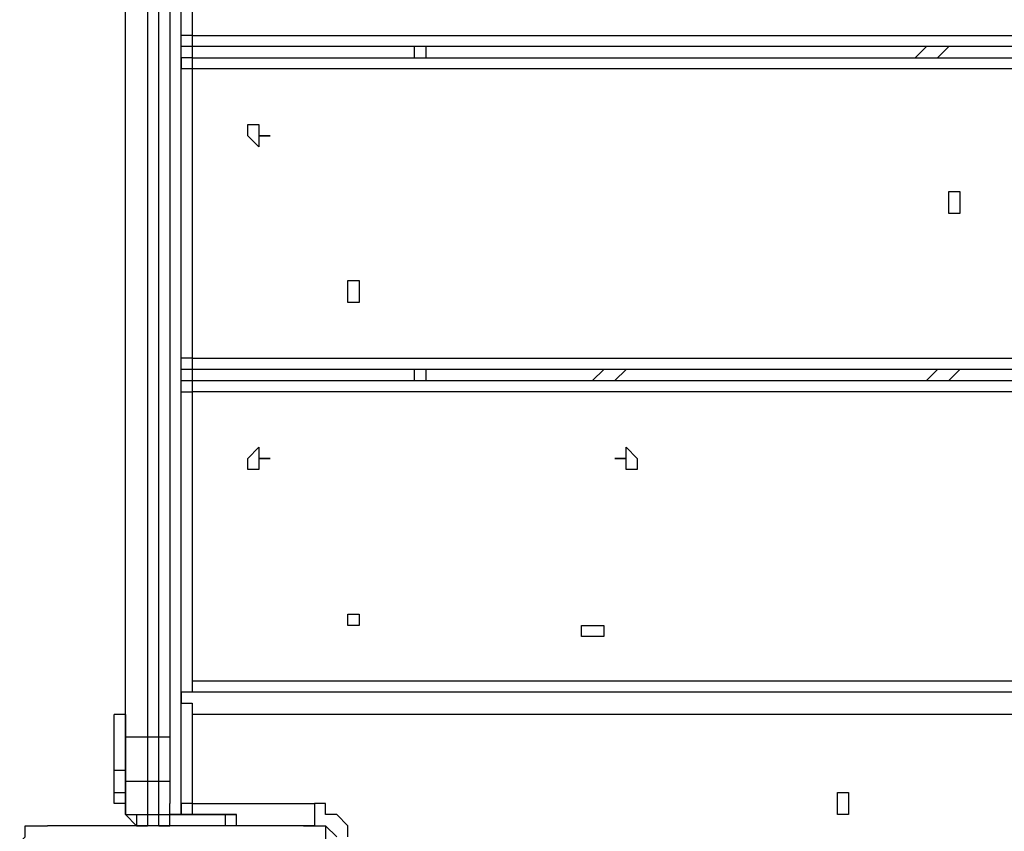
# Model space of a CAD drawing. Units: millimetres. Extents: x 35 to 123, y 26 to 219.
# Drawn here: x 69 to 72, y 103 to 106 of the extents above; entities that cross this region are included whole.
import ezdxf

# ---------------------------------------------------------------- set-up
doc = ezdxf.new("R2010")
doc.units = ezdxf.units.MM
doc.header["$MEASUREMENT"] = 0
doc.layers.add('Ebene 1', color=7, linetype='Continuous', lineweight=0)

msp = doc.modelspace()

# ---------------------------------------------------------------- linework, layer by layer
at = {"layer": 'Ebene 1', "color": 18, "lineweight": 25, "true_color": 0x000000}
for points in [[(69.6736, 105.6217), (69.6736, 105.6217), (69.6736, 106.5389), (69.6736, 106.5389)], [(69.7089, 106.5389), (69.7089, 106.5389), (69.7089, 105.6217), (69.7089, 105.6217)], [(69.6736, 105.5158), (69.6736, 105.5158), (69.6736, 105.6217), (69.6736, 105.6217)], [(69.7089, 105.6217), (69.7089, 105.6217), (79.5867, 105.6217), (79.5867, 105.6217)], [(79.5867, 105.5864), (79.5867, 105.5864), (69.7089, 105.5864), (69.7089, 105.5864)], [(69.7089, 105.5864), (69.7089, 105.5864), (69.7089, 105.5511), (69.7089, 105.5511)], [(70.4144, 105.5511), (70.4144, 105.5511), (70.4144, 105.5864), (70.4144, 105.5864)], [(70.4497, 105.5864), (70.4497, 105.5864), (70.4497, 105.5511), (70.4497, 105.5511)], [(72.0019, 105.5511), (72.0019, 105.5511), (72.0372, 105.5864), (72.0372, 105.5864)], [(72.1078, 105.5864), (72.1078, 105.5864), (72.0725, 105.5511), (72.0725, 105.5511)], [(69.7089, 105.5511), (69.7089, 105.5511), (79.5867, 105.5511), (79.5867, 105.5511)], [(69.6736, 104.5986), (69.6736, 104.5986), (69.6736, 105.5158), (69.6736, 105.5158)], [(69.7089, 105.5158), (69.7089, 105.5158), (69.7089, 104.5986), (69.7089, 104.5986)], [(79.5867, 105.5158), (79.5867, 105.5158), (69.7089, 105.5158), (69.7089, 105.5158)], [(69.6736, 104.4928), (69.6736, 104.4928), (69.6736, 104.5986), (69.6736, 104.5986)], [(69.7089, 104.5986), (69.7089, 104.5986), (79.5867, 104.5986), (79.5867, 104.5986)], [(79.3044, 104.5633), (79.3044, 104.5633), (69.7089, 104.5633), (69.7089, 104.5633)], [(69.7089, 104.5633), (69.7089, 104.5633), (69.7089, 104.5281), (69.7089, 104.5281)], [(70.4144, 104.5281), (70.4144, 104.5281), (70.4144, 104.5633), (70.4144, 104.5633)], [(70.4497, 104.5633), (70.4497, 104.5633), (70.4497, 104.5281), (70.4497, 104.5281)], [(70.9789, 104.5281), (70.9789, 104.5281), (71.0142, 104.5633), (71.0142, 104.5633)], [(71.0847, 104.5633), (71.0847, 104.5633), (71.0494, 104.5281), (71.0494, 104.5281)], [(72.0372, 104.5281), (72.0372, 104.5281), (72.0725, 104.5633), (72.0725, 104.5633)], [(72.1431, 104.5633), (72.1431, 104.5633), (72.1078, 104.5281), (72.1078, 104.5281)], [(69.7089, 104.5281), (69.7089, 104.5281), (79.2692, 104.5281), (79.2692, 104.5281)], [(69.6736, 103.5403), (69.6736, 103.5403), (69.6736, 104.4928), (69.6736, 104.4928)], [(69.7089, 104.4928), (69.7089, 104.4928), (69.7089, 103.5756), (69.7089, 103.5756)], [(79.2692, 104.4928), (79.2692, 104.4928), (69.7089, 104.4928), (69.7089, 104.4928)], [(79.5867, 103.5756), (79.5867, 103.5756), (69.7089, 103.5756), (69.7089, 103.5756)], [(69.6736, 103.1875), (69.6736, 103.1875), (69.6736, 103.5403), (69.6736, 103.5403)], [(79.6572, 103.5403), (79.6572, 103.5403), (69.6736, 103.5403), (69.6736, 103.5403)], [(69.4972, 103.4697), (69.4972, 103.4697), (69.4972, 103.4697), (69.4972, 103.4697)], [(69.4972, 103.4697), (69.4972, 103.4697), (69.4972, 103.4697), (69.4972, 103.4697)], [(69.7089, 103.4697), (69.7089, 103.4697), (69.7089, 103.1875), (69.7089, 103.1875)], [(79.5867, 103.4697), (79.5867, 103.4697), (69.7089, 103.4697), (69.7089, 103.4697)], [(69.5678, 103.3992), (69.5678, 103.3992), (69.6031, 103.3992), (69.6031, 103.3992)], [(69.4619, 103.2228), (69.4619, 103.2228), (69.4619, 103.2933), (69.4619, 103.2933)], [(69.4972, 103.2933), (69.4972, 103.2933), (69.4972, 103.2933), (69.4972, 103.2933)], [(69.4972, 103.2933), (69.4972, 103.2933), (69.4972, 103.2228), (69.4972, 103.2228)], [(69.4972, 103.2228), (69.4972, 103.2228), (69.4972, 103.2933), (69.4972, 103.2933)], [(69.4972, 103.2933), (69.4972, 103.2933), (69.4972, 103.2933), (69.4972, 103.2933)], [(69.4972, 103.1875), (69.4972, 103.1875), (69.4972, 103.2581), (69.4972, 103.2581)], [(69.5678, 103.2581), (69.5678, 103.2581), (69.5678, 103.1522), (69.5678, 103.1522)], [(69.5678, 103.2581), (69.5678, 103.2581), (69.6031, 103.2581), (69.6031, 103.2581)], [(69.6031, 103.1522), (69.6031, 103.1522), (69.6031, 103.2581), (69.6031, 103.2581)], [(69.6383, 103.2581), (69.6383, 103.2581), (69.6383, 103.1875), (69.6383, 103.1875)], [(69.4972, 103.2228), (69.4972, 103.2228), (69.4972, 103.2228), (69.4972, 103.2228)], [(69.6736, 103.1875), (69.6736, 103.1875), (69.6736, 103.1522), (69.6736, 103.1522)], [(69.7089, 103.1875), (69.7089, 103.1875), (70.0969, 103.1875), (70.0969, 103.1875)], [(69.7089, 103.1875), (69.7089, 103.1875), (69.7089, 103.1522), (69.7089, 103.1522)], [(69.5678, 103.1522), (69.5678, 103.1522), (69.6031, 103.1522), (69.6031, 103.1522)], [(69.6383, 103.1522), (69.6383, 103.1522), (69.8147, 103.1522), (69.8147, 103.1522)], [(69.6383, 103.1522), (69.6383, 103.1522), (69.8147, 103.1522), (69.8147, 103.1522)], [(69.8147, 103.1522), (69.8147, 103.1522), (69.6383, 103.1522), (69.6383, 103.1522)], [(69.6736, 103.1522), (69.6736, 103.1522), (69.6736, 103.1522), (69.6736, 103.1522)], [(69.8147, 103.1522), (69.8147, 103.1522), (69.8147, 103.1522), (69.8147, 103.1522)], [(69.8147, 103.1522), (69.8147, 103.1522), (69.8147, 103.1522), (69.8147, 103.1522)], [(69.85, 103.1522), (69.85, 103.1522), (69.85, 103.1522), (69.85, 103.1522)], [(69.85, 103.1522), (69.85, 103.1522), (69.85, 103.1522), (69.85, 103.1522)], [(70.0969, 103.1169), (70.0969, 103.1169), (70.0617, 103.1169), (70.0617, 103.1169)]]:
    msp.add_open_spline(points, degree=3, dxfattribs=at)
for points, knots in [([(69.4972, 103.3992), (69.4972, 103.3992), (69.4972, 103.5403), (69.4972, 103.5403), (69.4972, 103.5403), (69.4972, 103.7167), (69.4972, 103.7167), (69.4972, 103.7167), (69.4972, 103.8578), (69.4972, 103.8578), (69.4972, 103.8578), (69.4972, 103.9989), (69.4972, 103.9989), (69.4972, 103.9989), (69.4972, 104.1753), (69.4972, 104.1753), (69.4972, 104.1753), (69.4972, 104.3164), (69.4972, 104.3164), (69.4972, 104.3164), (69.4972, 104.4928), (69.4972, 104.4928), (69.4972, 104.4928), (69.4972, 104.6339), (69.4972, 104.6339), (69.4972, 104.6339), (69.4972, 104.8103), (69.4972, 104.8103), (69.4972, 104.8103), (69.4972, 104.9514), (69.4972, 104.9514), (69.4972, 104.9514), (69.4972, 105.1278), (69.4972, 105.1278), (69.4972, 105.1278), (69.4972, 105.2689), (69.4972, 105.2689), (69.4972, 105.2689), (69.4972, 105.41), (69.4972, 105.41), (69.4972, 105.41), (69.4972, 105.5864), (69.4972, 105.5864), (69.4972, 105.5864), (69.4972, 105.7275), (69.4972, 105.7275), (69.4972, 105.7275), (69.4972, 105.9039), (69.4972, 105.9039), (69.4972, 105.9039), (69.4972, 106.045), (69.4972, 106.045), (69.4972, 106.045), (69.4972, 106.1861), (69.4972, 106.1861)], [0, 0, 0, 0, 1, 1, 1, 2, 2, 2, 3, 3, 3, 4, 4, 4, 5, 5, 5, 6, 6, 6, 7, 7, 7, 8, 8, 8, 9, 9, 9, 10, 10, 10, 11, 11, 11, 12, 12, 12, 13, 13, 13, 14, 14, 14, 15, 15, 15, 16, 16, 16, 17, 17, 17, 18, 18, 18, 18]), ([(69.5678, 106.1861), (69.5678, 106.1861), (69.5678, 106.045), (69.5678, 106.045), (69.5678, 106.045), (69.5678, 105.9039), (69.5678, 105.9039), (69.5678, 105.9039), (69.5678, 105.7275), (69.5678, 105.7275), (69.5678, 105.7275), (69.5678, 105.5864), (69.5678, 105.5864), (69.5678, 105.5864), (69.5678, 105.41), (69.5678, 105.41), (69.5678, 105.41), (69.5678, 105.2689), (69.5678, 105.2689), (69.5678, 105.2689), (69.5678, 105.1278), (69.5678, 105.1278), (69.5678, 105.1278), (69.5678, 104.9514), (69.5678, 104.9514), (69.5678, 104.9514), (69.5678, 104.8103), (69.5678, 104.8103), (69.5678, 104.8103), (69.5678, 104.6339), (69.5678, 104.6339), (69.5678, 104.6339), (69.5678, 104.4928), (69.5678, 104.4928), (69.5678, 104.4928), (69.5678, 104.3164), (69.5678, 104.3164), (69.5678, 104.3164), (69.5678, 104.1753), (69.5678, 104.1753), (69.5678, 104.1753), (69.5678, 104.0342), (69.5678, 104.0342), (69.5678, 104.0342), (69.5678, 103.8578), (69.5678, 103.8578), (69.5678, 103.8578), (69.5678, 103.7167), (69.5678, 103.7167), (69.5678, 103.7167), (69.5678, 103.5403), (69.5678, 103.5403), (69.5678, 103.5403), (69.5678, 103.3992), (69.5678, 103.3992)], [0, 0, 0, 0, 1, 1, 1, 2, 2, 2, 3, 3, 3, 4, 4, 4, 5, 5, 5, 6, 6, 6, 7, 7, 7, 8, 8, 8, 9, 9, 9, 10, 10, 10, 11, 11, 11, 12, 12, 12, 13, 13, 13, 14, 14, 14, 15, 15, 15, 16, 16, 16, 17, 17, 17, 18, 18, 18, 18]), ([(69.6031, 103.3992), (69.6031, 103.3992), (69.6031, 103.5403), (69.6031, 103.5403), (69.6031, 103.5403), (69.6031, 103.7167), (69.6031, 103.7167), (69.6031, 103.7167), (69.6031, 103.8578), (69.6031, 103.8578), (69.6031, 103.8578), (69.6031, 104.0342), (69.6031, 104.0342), (69.6031, 104.0342), (69.6031, 104.1753), (69.6031, 104.1753), (69.6031, 104.1753), (69.6031, 104.3164), (69.6031, 104.3164), (69.6031, 104.3164), (69.6031, 104.4928), (69.6031, 104.4928), (69.6031, 104.4928), (69.6031, 104.6339), (69.6031, 104.6339), (69.6031, 104.6339), (69.6031, 104.8103), (69.6031, 104.8103), (69.6031, 104.8103), (69.6031, 104.9514), (69.6031, 104.9514), (69.6031, 104.9514), (69.6031, 105.1278), (69.6031, 105.1278), (69.6031, 105.1278), (69.6031, 105.2689), (69.6031, 105.2689), (69.6031, 105.2689), (69.6031, 105.41), (69.6031, 105.41), (69.6031, 105.41), (69.6031, 105.5864), (69.6031, 105.5864), (69.6031, 105.5864), (69.6031, 105.7275), (69.6031, 105.7275), (69.6031, 105.7275), (69.6031, 105.9039), (69.6031, 105.9039), (69.6031, 105.9039), (69.6031, 106.045), (69.6031, 106.045), (69.6031, 106.045), (69.6031, 106.1861), (69.6031, 106.1861)], [0, 0, 0, 0, 1, 1, 1, 2, 2, 2, 3, 3, 3, 4, 4, 4, 5, 5, 5, 6, 6, 6, 7, 7, 7, 8, 8, 8, 9, 9, 9, 10, 10, 10, 11, 11, 11, 12, 12, 12, 13, 13, 13, 14, 14, 14, 15, 15, 15, 16, 16, 16, 17, 17, 17, 18, 18, 18, 18]), ([(69.6383, 106.1861), (69.6383, 106.1861), (69.6383, 106.045), (69.6383, 106.045), (69.6383, 106.045), (69.6383, 105.9039), (69.6383, 105.9039), (69.6383, 105.9039), (69.6383, 105.7275), (69.6383, 105.7275), (69.6383, 105.7275), (69.6383, 105.5864), (69.6383, 105.5864), (69.6383, 105.5864), (69.6383, 105.41), (69.6383, 105.41), (69.6383, 105.41), (69.6383, 105.2689), (69.6383, 105.2689), (69.6383, 105.2689), (69.6383, 105.1278), (69.6383, 105.1278), (69.6383, 105.1278), (69.6383, 104.9514), (69.6383, 104.9514), (69.6383, 104.9514), (69.6383, 104.8103), (69.6383, 104.8103), (69.6383, 104.8103), (69.6383, 104.6339), (69.6383, 104.6339), (69.6383, 104.6339), (69.6383, 104.4928), (69.6383, 104.4928), (69.6383, 104.4928), (69.6383, 104.3164), (69.6383, 104.3164), (69.6383, 104.3164), (69.6383, 104.1753), (69.6383, 104.1753), (69.6383, 104.1753), (69.6383, 103.9989), (69.6383, 103.9989), (69.6383, 103.9989), (69.6383, 103.8578), (69.6383, 103.8578), (69.6383, 103.8578), (69.6383, 103.7167), (69.6383, 103.7167), (69.6383, 103.7167), (69.6383, 103.5403), (69.6383, 103.5403), (69.6383, 103.5403), (69.6383, 103.3992), (69.6383, 103.3992)], [0, 0, 0, 0, 1, 1, 1, 2, 2, 2, 3, 3, 3, 4, 4, 4, 5, 5, 5, 6, 6, 6, 7, 7, 7, 8, 8, 8, 9, 9, 9, 10, 10, 10, 11, 11, 11, 12, 12, 12, 13, 13, 13, 14, 14, 14, 15, 15, 15, 16, 16, 16, 17, 17, 17, 18, 18, 18, 18]), ([(69.7089, 105.5864), (69.7089, 105.5864), (69.7089, 105.5864), (69.7089, 105.5864), (69.7089, 105.5864), (69.6736, 105.5864), (69.6736, 105.5864), (69.6736, 105.5864), (69.6736, 105.6217), (69.6736, 105.6217)], [0, 0, 0, 0, 1, 1, 1, 2, 2, 2, 3, 3, 3, 3]), ([(69.7089, 105.6217), (69.7089, 105.6217), (69.7089, 105.6217), (69.7089, 105.6217), (69.7089, 105.6217), (69.6736, 105.6217), (69.6736, 105.6217)], [0, 0, 0, 0, 1, 1, 1, 2, 2, 2, 2]), ([(69.7089, 105.6217), (69.7089, 105.6217), (69.7089, 105.6217), (69.7089, 105.6217), (69.7089, 105.6217), (69.7089, 105.5864), (69.7089, 105.5864)], [0, 0, 0, 0, 1, 1, 1, 2, 2, 2, 2]), ([(69.7089, 105.5511), (69.7089, 105.5511), (69.7089, 105.5511), (69.7089, 105.5511), (69.7089, 105.5511), (69.6736, 105.5511), (69.6736, 105.5511), (69.6736, 105.5511), (69.6736, 105.5158), (69.6736, 105.5158)], [0, 0, 0, 0, 1, 1, 1, 2, 2, 2, 3, 3, 3, 3]), ([(69.7089, 105.5511), (69.7089, 105.5511), (69.7089, 105.5511), (69.7089, 105.5511), (69.7089, 105.5511), (69.7089, 105.5158), (69.7089, 105.5158)], [0, 0, 0, 0, 1, 1, 1, 2, 2, 2, 2]), ([(69.7089, 105.5158), (69.7089, 105.5158), (69.7089, 105.5158), (69.7089, 105.5158), (69.7089, 105.5158), (69.6736, 105.5158), (69.6736, 105.5158)], [0, 0, 0, 0, 1, 1, 1, 2, 2, 2, 2]), ([(69.9206, 105.3394), (69.9206, 105.3394), (69.9206, 105.3394), (69.9206, 105.3394), (69.9206, 105.3394), (69.8853, 105.3394), (69.8853, 105.3394), (69.8853, 105.3394), (69.8853, 105.3042), (69.8853, 105.3042), (69.8853, 105.3042), (69.9206, 105.2689), (69.9206, 105.2689), (69.9206, 105.2689), (69.9206, 105.3042), (69.9206, 105.3042), (69.9206, 105.3042), (69.9558, 105.3042), (69.9558, 105.3042), (69.9558, 105.3042), (69.9206, 105.3042), (69.9206, 105.3042), (69.9206, 105.3042), (69.9206, 105.3394), (69.9206, 105.3394)], [0, 0, 0, 0, 1, 1, 1, 2, 2, 2, 3, 3, 3, 4, 4, 4, 5, 5, 5, 6, 6, 6, 7, 7, 7, 8, 8, 8, 8]), ([(69.9206, 105.3394), (69.9206, 105.3394), (69.9206, 105.3394), (69.9206, 105.3394), (69.9206, 105.3394), (69.8853, 105.3394), (69.8853, 105.3394), (69.8853, 105.3394), (69.8853, 105.3042), (69.8853, 105.3042), (69.8853, 105.3042), (69.9206, 105.2689), (69.9206, 105.2689), (69.9206, 105.2689), (69.9206, 105.3042), (69.9206, 105.3042), (69.9206, 105.3042), (69.9558, 105.3042), (69.9558, 105.3042), (69.9558, 105.3042), (69.9206, 105.3042), (69.9206, 105.3042), (69.9206, 105.3042), (69.9206, 105.3394), (69.9206, 105.3394)], [0, 0, 0, 0, 1, 1, 1, 2, 2, 2, 3, 3, 3, 4, 4, 4, 5, 5, 5, 6, 6, 6, 7, 7, 7, 8, 8, 8, 8]), ([(72.1078, 105.1278), (72.1078, 105.1278), (72.1078, 105.1278), (72.1078, 105.1278), (72.1078, 105.1278), (72.1078, 105.0925), (72.1078, 105.0925), (72.1078, 105.0925), (72.1078, 105.0572), (72.1078, 105.0572), (72.1078, 105.0572), (72.1431, 105.0572), (72.1431, 105.0572), (72.1431, 105.0572), (72.1431, 105.0925), (72.1431, 105.0925), (72.1431, 105.0925), (72.1431, 105.1278), (72.1431, 105.1278), (72.1431, 105.1278), (72.1078, 105.1278), (72.1078, 105.1278)], [0, 0, 0, 0, 1, 1, 1, 2, 2, 2, 3, 3, 3, 4, 4, 4, 5, 5, 5, 6, 6, 6, 7, 7, 7, 7]), ([(72.1078, 105.1278), (72.1078, 105.1278), (72.1078, 105.1278), (72.1078, 105.1278), (72.1078, 105.1278), (72.1078, 105.0925), (72.1078, 105.0925), (72.1078, 105.0925), (72.1078, 105.0572), (72.1078, 105.0572), (72.1078, 105.0572), (72.1431, 105.0572), (72.1431, 105.0572), (72.1431, 105.0572), (72.1431, 105.0925), (72.1431, 105.0925), (72.1431, 105.0925), (72.1431, 105.1278), (72.1431, 105.1278), (72.1431, 105.1278), (72.1078, 105.1278), (72.1078, 105.1278)], [0, 0, 0, 0, 1, 1, 1, 2, 2, 2, 3, 3, 3, 4, 4, 4, 5, 5, 5, 6, 6, 6, 7, 7, 7, 7]), ([(70.2028, 104.8456), (70.2028, 104.8456), (70.2028, 104.8456), (70.2028, 104.8456), (70.2028, 104.8456), (70.2028, 104.8103), (70.2028, 104.8103), (70.2028, 104.8103), (70.2028, 104.775), (70.2028, 104.775), (70.2028, 104.775), (70.2381, 104.775), (70.2381, 104.775), (70.2381, 104.775), (70.2381, 104.8103), (70.2381, 104.8103), (70.2381, 104.8103), (70.2381, 104.8456), (70.2381, 104.8456), (70.2381, 104.8456), (70.2028, 104.8456), (70.2028, 104.8456)], [0, 0, 0, 0, 1, 1, 1, 2, 2, 2, 3, 3, 3, 4, 4, 4, 5, 5, 5, 6, 6, 6, 7, 7, 7, 7]), ([(70.2028, 104.8456), (70.2028, 104.8456), (70.2028, 104.8456), (70.2028, 104.8456), (70.2028, 104.8456), (70.2028, 104.8103), (70.2028, 104.8103), (70.2028, 104.8103), (70.2028, 104.775), (70.2028, 104.775), (70.2028, 104.775), (70.2381, 104.775), (70.2381, 104.775), (70.2381, 104.775), (70.2381, 104.8103), (70.2381, 104.8103), (70.2381, 104.8103), (70.2381, 104.8456), (70.2381, 104.8456), (70.2381, 104.8456), (70.2028, 104.8456), (70.2028, 104.8456)], [0, 0, 0, 0, 1, 1, 1, 2, 2, 2, 3, 3, 3, 4, 4, 4, 5, 5, 5, 6, 6, 6, 7, 7, 7, 7]), ([(69.7089, 104.5633), (69.7089, 104.5633), (69.7089, 104.5633), (69.7089, 104.5633), (69.7089, 104.5633), (69.6736, 104.5633), (69.6736, 104.5633), (69.6736, 104.5633), (69.6736, 104.5986), (69.6736, 104.5986)], [0, 0, 0, 0, 1, 1, 1, 2, 2, 2, 3, 3, 3, 3]), ([(69.7089, 104.5986), (69.7089, 104.5986), (69.7089, 104.5986), (69.7089, 104.5986), (69.7089, 104.5986), (69.6736, 104.5986), (69.6736, 104.5986)], [0, 0, 0, 0, 1, 1, 1, 2, 2, 2, 2]), ([(69.7089, 104.5986), (69.7089, 104.5986), (69.7089, 104.5986), (69.7089, 104.5986), (69.7089, 104.5986), (69.7089, 104.5633), (69.7089, 104.5633)], [0, 0, 0, 0, 1, 1, 1, 2, 2, 2, 2]), ([(69.6736, 104.4928), (69.6736, 104.4928), (69.6736, 104.4928), (69.6736, 104.4928), (69.6736, 104.4928), (69.6736, 104.5281), (69.6736, 104.5281), (69.6736, 104.5281), (69.7089, 104.5281), (69.7089, 104.5281)], [0, 0, 0, 0, 1, 1, 1, 2, 2, 2, 3, 3, 3, 3]), ([(69.7089, 104.5281), (69.7089, 104.5281), (69.7089, 104.5281), (69.7089, 104.5281), (69.7089, 104.5281), (69.7089, 104.4928), (69.7089, 104.4928)], [0, 0, 0, 0, 1, 1, 1, 2, 2, 2, 2]), ([(69.6736, 104.4928), (69.6736, 104.4928), (69.6736, 104.4928), (69.6736, 104.4928), (69.6736, 104.4928), (69.7089, 104.4928), (69.7089, 104.4928)], [0, 0, 0, 0, 1, 1, 1, 2, 2, 2, 2]), ([(69.9206, 104.3164), (69.9206, 104.3164), (69.9206, 104.3164), (69.9206, 104.3164), (69.9206, 104.3164), (69.8853, 104.2811), (69.8853, 104.2811), (69.8853, 104.2811), (69.8853, 104.2458), (69.8853, 104.2458), (69.8853, 104.2458), (69.9206, 104.2458), (69.9206, 104.2458), (69.9206, 104.2458), (69.9206, 104.2811), (69.9206, 104.2811), (69.9206, 104.2811), (69.9558, 104.2811), (69.9558, 104.2811), (69.9558, 104.2811), (69.9206, 104.2811), (69.9206, 104.2811), (69.9206, 104.2811), (69.9206, 104.3164), (69.9206, 104.3164)], [0, 0, 0, 0, 1, 1, 1, 2, 2, 2, 3, 3, 3, 4, 4, 4, 5, 5, 5, 6, 6, 6, 7, 7, 7, 8, 8, 8, 8]), ([(69.9206, 104.3164), (69.9206, 104.3164), (69.9206, 104.3164), (69.9206, 104.3164), (69.9206, 104.3164), (69.8853, 104.2811), (69.8853, 104.2811), (69.8853, 104.2811), (69.8853, 104.2458), (69.8853, 104.2458), (69.8853, 104.2458), (69.9206, 104.2458), (69.9206, 104.2458), (69.9206, 104.2458), (69.9206, 104.2811), (69.9206, 104.2811), (69.9206, 104.2811), (69.9558, 104.2811), (69.9558, 104.2811), (69.9558, 104.2811), (69.9206, 104.2811), (69.9206, 104.2811), (69.9206, 104.2811), (69.9206, 104.3164), (69.9206, 104.3164)], [0, 0, 0, 0, 1, 1, 1, 2, 2, 2, 3, 3, 3, 4, 4, 4, 5, 5, 5, 6, 6, 6, 7, 7, 7, 8, 8, 8, 8]), ([(71.0847, 104.3164), (71.0847, 104.3164), (71.0847, 104.3164), (71.0847, 104.3164), (71.0847, 104.3164), (71.0847, 104.2811), (71.0847, 104.2811), (71.0847, 104.2811), (71.0494, 104.2811), (71.0494, 104.2811), (71.0494, 104.2811), (71.0847, 104.2811), (71.0847, 104.2811), (71.0847, 104.2811), (71.0847, 104.2458), (71.0847, 104.2458), (71.0847, 104.2458), (71.12, 104.2458), (71.12, 104.2458), (71.12, 104.2458), (71.12, 104.2811), (71.12, 104.2811), (71.12, 104.2811), (71.0847, 104.3164), (71.0847, 104.3164)], [0, 0, 0, 0, 1, 1, 1, 2, 2, 2, 3, 3, 3, 4, 4, 4, 5, 5, 5, 6, 6, 6, 7, 7, 7, 8, 8, 8, 8]), ([(71.0847, 104.3164), (71.0847, 104.3164), (71.0847, 104.3164), (71.0847, 104.3164), (71.0847, 104.3164), (71.0847, 104.2811), (71.0847, 104.2811), (71.0847, 104.2811), (71.0494, 104.2811), (71.0494, 104.2811), (71.0494, 104.2811), (71.0847, 104.2811), (71.0847, 104.2811), (71.0847, 104.2811), (71.0847, 104.2458), (71.0847, 104.2458), (71.0847, 104.2458), (71.12, 104.2458), (71.12, 104.2458), (71.12, 104.2458), (71.12, 104.2811), (71.12, 104.2811), (71.12, 104.2811), (71.0847, 104.3164), (71.0847, 104.3164)], [0, 0, 0, 0, 1, 1, 1, 2, 2, 2, 3, 3, 3, 4, 4, 4, 5, 5, 5, 6, 6, 6, 7, 7, 7, 8, 8, 8, 8]), ([(70.2028, 103.7872), (70.2028, 103.7872), (70.2028, 103.7872), (70.2028, 103.7872), (70.2028, 103.7872), (70.2028, 103.7519), (70.2028, 103.7519), (70.2028, 103.7519), (70.2381, 103.7519), (70.2381, 103.7519), (70.2381, 103.7519), (70.2381, 103.7872), (70.2381, 103.7872), (70.2381, 103.7872), (70.2028, 103.7872), (70.2028, 103.7872)], [0, 0, 0, 0, 1, 1, 1, 2, 2, 2, 3, 3, 3, 4, 4, 4, 5, 5, 5, 5]), ([(70.2028, 103.7872), (70.2028, 103.7872), (70.2028, 103.7872), (70.2028, 103.7872), (70.2028, 103.7872), (70.2028, 103.7519), (70.2028, 103.7519), (70.2028, 103.7519), (70.2381, 103.7519), (70.2381, 103.7519), (70.2381, 103.7519), (70.2381, 103.7872), (70.2381, 103.7872), (70.2381, 103.7872), (70.2028, 103.7872), (70.2028, 103.7872)], [0, 0, 0, 0, 1, 1, 1, 2, 2, 2, 3, 3, 3, 4, 4, 4, 5, 5, 5, 5]), ([(70.9789, 103.7519), (70.9789, 103.7519), (70.9789, 103.7519), (70.9789, 103.7519), (70.9789, 103.7519), (70.9436, 103.7519), (70.9436, 103.7519), (70.9436, 103.7519), (70.9436, 103.7167), (70.9436, 103.7167), (70.9436, 103.7167), (70.9789, 103.7167), (70.9789, 103.7167), (70.9789, 103.7167), (71.0142, 103.7167), (71.0142, 103.7167), (71.0142, 103.7167), (71.0142, 103.7519), (71.0142, 103.7519), (71.0142, 103.7519), (70.9789, 103.7519), (70.9789, 103.7519)], [0, 0, 0, 0, 1, 1, 1, 2, 2, 2, 3, 3, 3, 4, 4, 4, 5, 5, 5, 6, 6, 6, 7, 7, 7, 7]), ([(70.9789, 103.7519), (70.9789, 103.7519), (70.9789, 103.7519), (70.9789, 103.7519), (70.9789, 103.7519), (70.9436, 103.7519), (70.9436, 103.7519), (70.9436, 103.7519), (70.9436, 103.7167), (70.9436, 103.7167), (70.9436, 103.7167), (70.9789, 103.7167), (70.9789, 103.7167), (70.9789, 103.7167), (71.0142, 103.7167), (71.0142, 103.7167), (71.0142, 103.7167), (71.0142, 103.7519), (71.0142, 103.7519), (71.0142, 103.7519), (70.9789, 103.7519), (70.9789, 103.7519)], [0, 0, 0, 0, 1, 1, 1, 2, 2, 2, 3, 3, 3, 4, 4, 4, 5, 5, 5, 6, 6, 6, 7, 7, 7, 7]), ([(69.7089, 103.5756), (69.7089, 103.5756), (69.7089, 103.5756), (69.7089, 103.5756), (69.7089, 103.5756), (69.7089, 103.5403), (69.7089, 103.5403), (69.7089, 103.5403), (69.6736, 103.5403), (69.6736, 103.5403)], [0, 0, 0, 0, 1, 1, 1, 2, 2, 2, 3, 3, 3, 3]), ([(69.6736, 103.5403), (69.6736, 103.5403), (69.6736, 103.5403), (69.6736, 103.5403), (69.6736, 103.5403), (69.6736, 103.505), (69.6736, 103.505), (69.6736, 103.505), (69.7089, 103.505), (69.7089, 103.505), (69.7089, 103.505), (69.7089, 103.4697), (69.7089, 103.4697)], [0, 0, 0, 0, 1, 1, 1, 2, 2, 2, 3, 3, 3, 4, 4, 4, 4]), ([(69.4619, 103.2933), (69.4619, 103.2933), (69.4619, 103.3286), (69.4619, 103.3286), (69.4619, 103.3286), (69.4619, 103.3639), (69.4619, 103.3639), (69.4619, 103.3639), (69.4619, 103.3992), (69.4619, 103.3992), (69.4619, 103.3992), (69.4619, 103.4344), (69.4619, 103.4344), (69.4619, 103.4344), (69.4619, 103.4697), (69.4619, 103.4697)], [0, 0, 0, 0, 1, 1, 1, 2, 2, 2, 3, 3, 3, 4, 4, 4, 5, 5, 5, 5]), ([(69.4972, 103.4697), (69.4972, 103.4697), (69.4972, 103.4697), (69.4972, 103.4697), (69.4972, 103.4697), (69.4619, 103.4697), (69.4619, 103.4697)], [0, 0, 0, 0, 1, 1, 1, 2, 2, 2, 2]), ([(69.4972, 103.2933), (69.4972, 103.2933), (69.4972, 103.3286), (69.4972, 103.3286), (69.4972, 103.3286), (69.4972, 103.3639), (69.4972, 103.3639), (69.4972, 103.3639), (69.4972, 103.3992), (69.4972, 103.3992), (69.4972, 103.3992), (69.4972, 103.4344), (69.4972, 103.4344), (69.4972, 103.4344), (69.4972, 103.4697), (69.4972, 103.4697)], [0, 0, 0, 0, 1, 1, 1, 2, 2, 2, 3, 3, 3, 4, 4, 4, 5, 5, 5, 5]), ([(69.4972, 103.4697), (69.4972, 103.4697), (69.4972, 103.4697), (69.4972, 103.4697), (69.4972, 103.4697), (69.4972, 103.4344), (69.4972, 103.4344), (69.4972, 103.4344), (69.4972, 103.3992), (69.4972, 103.3992), (69.4972, 103.3992), (69.4972, 103.3639), (69.4972, 103.3639), (69.4972, 103.3639), (69.4972, 103.3286), (69.4972, 103.3286), (69.4972, 103.3286), (69.4972, 103.2933), (69.4972, 103.2933)], [0, 0, 0, 0, 1, 1, 1, 2, 2, 2, 3, 3, 3, 4, 4, 4, 5, 5, 5, 6, 6, 6, 6]), ([(69.4972, 103.3992), (69.4972, 103.3992), (69.4972, 103.3992), (69.4972, 103.3992), (69.4972, 103.3992), (69.5325, 103.3992), (69.5325, 103.3992), (69.5325, 103.3992), (69.5678, 103.3992), (69.5678, 103.3992)], [0, 0, 0, 0, 1, 1, 1, 2, 2, 2, 3, 3, 3, 3]), ([(69.4972, 103.2581), (69.4972, 103.2581), (69.4972, 103.2581), (69.4972, 103.2581), (69.4972, 103.2581), (69.4972, 103.2933), (69.4972, 103.2933), (69.4972, 103.2933), (69.4972, 103.3286), (69.4972, 103.3286), (69.4972, 103.3286), (69.4972, 103.3639), (69.4972, 103.3639), (69.4972, 103.3639), (69.4972, 103.3992), (69.4972, 103.3992)], [0, 0, 0, 0, 1, 1, 1, 2, 2, 2, 3, 3, 3, 4, 4, 4, 5, 5, 5, 5]), ([(69.5678, 103.3992), (69.5678, 103.3992), (69.5678, 103.3992), (69.5678, 103.3992), (69.5678, 103.3992), (69.5678, 103.3639), (69.5678, 103.3639), (69.5678, 103.3639), (69.5678, 103.3286), (69.5678, 103.3286), (69.5678, 103.3286), (69.5678, 103.2933), (69.5678, 103.2933), (69.5678, 103.2933), (69.5678, 103.2581), (69.5678, 103.2581)], [0, 0, 0, 0, 1, 1, 1, 2, 2, 2, 3, 3, 3, 4, 4, 4, 5, 5, 5, 5]), ([(69.6031, 103.2581), (69.6031, 103.2581), (69.6031, 103.2581), (69.6031, 103.2581), (69.6031, 103.2581), (69.6031, 103.2933), (69.6031, 103.2933), (69.6031, 103.2933), (69.6031, 103.3286), (69.6031, 103.3286), (69.6031, 103.3286), (69.6031, 103.3639), (69.6031, 103.3639), (69.6031, 103.3639), (69.6031, 103.3992), (69.6031, 103.3992)], [0, 0, 0, 0, 1, 1, 1, 2, 2, 2, 3, 3, 3, 4, 4, 4, 5, 5, 5, 5]), ([(69.6031, 103.3992), (69.6031, 103.3992), (69.6031, 103.3992), (69.6031, 103.3992), (69.6031, 103.3992), (69.6383, 103.3992), (69.6383, 103.3992)], [0, 0, 0, 0, 1, 1, 1, 2, 2, 2, 2]), ([(69.6383, 103.3992), (69.6383, 103.3992), (69.6383, 103.3639), (69.6383, 103.3639), (69.6383, 103.3639), (69.6383, 103.3286), (69.6383, 103.3286), (69.6383, 103.3286), (69.6383, 103.2933), (69.6383, 103.2933), (69.6383, 103.2933), (69.6383, 103.2581), (69.6383, 103.2581)], [0, 0, 0, 0, 1, 1, 1, 2, 2, 2, 3, 3, 3, 4, 4, 4, 4]), ([(69.4619, 103.2933), (69.4619, 103.2933), (69.4619, 103.2933), (69.4619, 103.2933), (69.4619, 103.2933), (69.4972, 103.2933), (69.4972, 103.2933)], [0, 0, 0, 0, 1, 1, 1, 2, 2, 2, 2]), ([(69.4972, 103.2581), (69.4972, 103.2581), (69.4972, 103.2581), (69.4972, 103.2581), (69.4972, 103.2581), (69.5325, 103.2581), (69.5325, 103.2581), (69.5325, 103.2581), (69.5678, 103.2581), (69.5678, 103.2581)], [0, 0, 0, 0, 1, 1, 1, 2, 2, 2, 3, 3, 3, 3]), ([(69.6031, 103.2581), (69.6031, 103.2581), (69.6031, 103.2581), (69.6031, 103.2581), (69.6031, 103.2581), (69.6383, 103.2581), (69.6383, 103.2581)], [0, 0, 0, 0, 1, 1, 1, 2, 2, 2, 2]), ([(69.5678, 103.1169), (69.5678, 103.1169), (69.5325, 103.1169), (69.5325, 103.1169), (69.5325, 103.1169), (69.4972, 103.1522), (69.4972, 103.1522), (69.4972, 103.1522), (69.4972, 103.1875), (69.4972, 103.1875), (69.4972, 103.1875), (69.4619, 103.1875), (69.4619, 103.1875), (69.4619, 103.1875), (69.4619, 103.2228), (69.4619, 103.2228)], [0, 0, 0, 0, 1, 1, 1, 2, 2, 2, 3, 3, 3, 4, 4, 4, 5, 5, 5, 5]), ([(69.4619, 103.2228), (69.4619, 103.2228), (69.4619, 103.2228), (69.4619, 103.2228), (69.4619, 103.2228), (69.4972, 103.2228), (69.4972, 103.2228)], [0, 0, 0, 0, 1, 1, 1, 2, 2, 2, 2]), ([(69.4972, 103.2228), (69.4972, 103.2228), (69.4972, 103.1875), (69.4972, 103.1875), (69.4972, 103.1875), (69.4972, 103.1522), (69.4972, 103.1522)], [0, 0, 0, 0, 1, 1, 1, 2, 2, 2, 2]), ([(69.4972, 103.1875), (69.4972, 103.1875), (69.4972, 103.1875), (69.4972, 103.1875), (69.4972, 103.1875), (69.4972, 103.2228), (69.4972, 103.2228)], [0, 0, 0, 0, 1, 1, 1, 2, 2, 2, 2]), ([(71.7903, 103.2228), (71.7903, 103.2228), (71.755, 103.2228), (71.755, 103.2228), (71.755, 103.2228), (71.755, 103.1875), (71.755, 103.1875), (71.755, 103.1875), (71.755, 103.1522), (71.755, 103.1522), (71.755, 103.1522), (71.7903, 103.1522), (71.7903, 103.1522), (71.7903, 103.1522), (71.7903, 103.1875), (71.7903, 103.1875), (71.7903, 103.1875), (71.7903, 103.2228), (71.7903, 103.2228)], [0, 0, 0, 0, 1, 1, 1, 2, 2, 2, 3, 3, 3, 4, 4, 4, 5, 5, 5, 6, 6, 6, 6]), ([(71.7903, 103.2228), (71.7903, 103.2228), (71.755, 103.2228), (71.755, 103.2228), (71.755, 103.2228), (71.755, 103.1875), (71.755, 103.1875), (71.755, 103.1875), (71.755, 103.1522), (71.755, 103.1522), (71.755, 103.1522), (71.7903, 103.1522), (71.7903, 103.1522), (71.7903, 103.1522), (71.7903, 103.1875), (71.7903, 103.1875), (71.7903, 103.1875), (71.7903, 103.2228), (71.7903, 103.2228)], [0, 0, 0, 0, 1, 1, 1, 2, 2, 2, 3, 3, 3, 4, 4, 4, 5, 5, 5, 6, 6, 6, 6]), ([(69.4972, 103.1875), (69.4972, 103.1875), (69.4972, 103.1522), (69.4972, 103.1522), (69.4972, 103.1522), (69.5325, 103.1522), (69.5325, 103.1522), (69.5325, 103.1522), (69.5678, 103.1522), (69.5678, 103.1522)], [0, 0, 0, 0, 1, 1, 1, 2, 2, 2, 3, 3, 3, 3]), ([(69.4972, 103.1875), (69.4972, 103.1875), (69.4972, 103.1522), (69.4972, 103.1522), (69.4972, 103.1522), (69.5325, 103.1522), (69.5325, 103.1522), (69.5325, 103.1522), (69.5325, 103.1169), (69.5325, 103.1169), (69.5325, 103.1169), (69.5678, 103.1169), (69.5678, 103.1169)], [0, 0, 0, 0, 1, 1, 1, 2, 2, 2, 3, 3, 3, 4, 4, 4, 4]), ([(69.6031, 103.1522), (69.6031, 103.1522), (69.6031, 103.1522), (69.6031, 103.1522), (69.6031, 103.1522), (69.6383, 103.1522), (69.6383, 103.1522), (69.6383, 103.1522), (69.6383, 103.1875), (69.6383, 103.1875)], [0, 0, 0, 0, 1, 1, 1, 2, 2, 2, 3, 3, 3, 3]), ([(69.6031, 103.1169), (69.6031, 103.1169), (69.6031, 103.1169), (69.6031, 103.1169), (69.6031, 103.1169), (69.6383, 103.1169), (69.6383, 103.1169), (69.6383, 103.1169), (69.6383, 103.1522), (69.6383, 103.1522), (69.6383, 103.1522), (69.6383, 103.1875), (69.6383, 103.1875)], [0, 0, 0, 0, 1, 1, 1, 2, 2, 2, 3, 3, 3, 4, 4, 4, 4]), ([(69.7089, 103.1875), (69.7089, 103.1875), (69.7089, 103.1875), (69.7089, 103.1875), (69.7089, 103.1875), (69.6736, 103.1875), (69.6736, 103.1875)], [0, 0, 0, 0, 1, 1, 1, 2, 2, 2, 2]), ([(69.6736, 103.1522), (69.6736, 103.1522), (69.6736, 103.1522), (69.6736, 103.1522), (69.6736, 103.1522), (69.6736, 103.1875), (69.6736, 103.1875)], [0, 0, 0, 0, 1, 1, 1, 2, 2, 2, 2]), ([(70.2028, 103.0817), (70.2028, 103.0817), (70.2028, 103.0817), (70.2028, 103.0817), (70.2028, 103.0817), (70.2028, 103.1169), (70.2028, 103.1169), (70.2028, 103.1169), (70.1675, 103.1522), (70.1675, 103.1522), (70.1675, 103.1522), (70.1322, 103.1522), (70.1322, 103.1522), (70.1322, 103.1522), (70.1322, 103.1875), (70.1322, 103.1875), (70.1322, 103.1875), (70.0969, 103.1875), (70.0969, 103.1875)], [0, 0, 0, 0, 1, 1, 1, 2, 2, 2, 3, 3, 3, 4, 4, 4, 5, 5, 5, 6, 6, 6, 6]), ([(70.0969, 103.1875), (70.0969, 103.1875), (70.0969, 103.1522), (70.0969, 103.1522), (70.0969, 103.1522), (70.0969, 103.1169), (70.0969, 103.1169)], [0, 0, 0, 0, 1, 1, 1, 2, 2, 2, 2]), ([(69.5678, 103.1522), (69.5678, 103.1522), (69.5678, 103.1522), (69.5678, 103.1522), (69.5678, 103.1522), (69.5678, 103.1169), (69.5678, 103.1169)], [0, 0, 0, 0, 1, 1, 1, 2, 2, 2, 2]), ([(69.6031, 103.1169), (69.6031, 103.1169), (69.6031, 103.1169), (69.6031, 103.1169), (69.6031, 103.1169), (69.6031, 103.1522), (69.6031, 103.1522)], [0, 0, 0, 0, 1, 1, 1, 2, 2, 2, 2]), ([(69.8147, 103.1169), (69.8147, 103.1169), (69.8147, 103.1169), (69.8147, 103.1169), (69.8147, 103.1169), (69.8147, 103.1522), (69.8147, 103.1522)], [0, 0, 0, 0, 1, 1, 1, 2, 2, 2, 2]), ([(69.8147, 103.1522), (69.8147, 103.1522), (69.8147, 103.1522), (69.8147, 103.1522), (69.8147, 103.1522), (69.85, 103.1522), (69.85, 103.1522)], [0, 0, 0, 0, 1, 1, 1, 2, 2, 2, 2]), ([(69.85, 103.1522), (69.85, 103.1522), (69.85, 103.1522), (69.85, 103.1522), (69.85, 103.1522), (69.8147, 103.1522), (69.8147, 103.1522)], [0, 0, 0, 0, 1, 1, 1, 2, 2, 2, 2]), ([(69.8147, 103.1522), (69.8147, 103.1522), (69.8147, 103.1522), (69.8147, 103.1522), (69.8147, 103.1522), (69.85, 103.1522), (69.85, 103.1522)], [0, 0, 0, 0, 1, 1, 1, 2, 2, 2, 2]), ([(69.85, 103.1169), (69.85, 103.1169), (69.85, 103.1169), (69.85, 103.1169), (69.85, 103.1169), (69.85, 103.1522), (69.85, 103.1522)], [0, 0, 0, 0, 1, 1, 1, 2, 2, 2, 2]), ([(69.1444, 103.0111), (69.1444, 103.0111), (69.1444, 103.0464), (69.1444, 103.0464), (69.1444, 103.0464), (69.1797, 103.0817), (69.1797, 103.0817), (69.1797, 103.0817), (69.1797, 103.1169), (69.1797, 103.1169), (69.1797, 103.1169), (69.215, 103.1169), (69.215, 103.1169), (69.215, 103.1169), (69.2503, 103.1169), (69.2503, 103.1169)], [0, 0, 0, 0, 1, 1, 1, 2, 2, 2, 3, 3, 3, 4, 4, 4, 5, 5, 5, 5]), ([(70.0617, 103.1169), (70.0617, 103.1169), (70.0264, 103.1169), (70.0264, 103.1169), (70.0264, 103.1169), (69.9911, 103.1169), (69.9911, 103.1169), (69.9911, 103.1169), (69.9558, 103.1169), (69.9558, 103.1169), (69.9558, 103.1169), (69.9206, 103.1169), (69.9206, 103.1169), (69.9206, 103.1169), (69.8853, 103.1169), (69.8853, 103.1169), (69.8853, 103.1169), (69.85, 103.1169), (69.85, 103.1169), (69.85, 103.1169), (69.8147, 103.1169), (69.8147, 103.1169), (69.8147, 103.1169), (69.7794, 103.1169), (69.7794, 103.1169), (69.7794, 103.1169), (69.7442, 103.1169), (69.7442, 103.1169), (69.7442, 103.1169), (69.7089, 103.1169), (69.7089, 103.1169), (69.7089, 103.1169), (69.6383, 103.1169), (69.6383, 103.1169), (69.6383, 103.1169), (69.6031, 103.1169), (69.6031, 103.1169), (69.6031, 103.1169), (69.5678, 103.1169), (69.5678, 103.1169), (69.5678, 103.1169), (69.5325, 103.1169), (69.5325, 103.1169), (69.5325, 103.1169), (69.4972, 103.1169), (69.4972, 103.1169), (69.4972, 103.1169), (69.4619, 103.1169), (69.4619, 103.1169), (69.4619, 103.1169), (69.4267, 103.1169), (69.4267, 103.1169), (69.4267, 103.1169), (69.3914, 103.1169), (69.3914, 103.1169), (69.3914, 103.1169), (69.3561, 103.1169), (69.3561, 103.1169), (69.3561, 103.1169), (69.3208, 103.1169), (69.3208, 103.1169), (69.3208, 103.1169), (69.2856, 103.1169), (69.2856, 103.1169), (69.2856, 103.1169), (69.2503, 103.1169), (69.2503, 103.1169)], [0, 0, 0, 0, 1, 1, 1, 2, 2, 2, 3, 3, 3, 4, 4, 4, 5, 5, 5, 6, 6, 6, 7, 7, 7, 8, 8, 8, 9, 9, 9, 10, 10, 10, 11, 11, 11, 12, 12, 12, 13, 13, 13, 14, 14, 14, 15, 15, 15, 16, 16, 16, 17, 17, 17, 18, 18, 18, 19, 19, 19, 20, 20, 20, 21, 21, 21, 22, 22, 22, 22]), ([(70.0617, 103.1169), (70.0617, 103.1169), (70.0617, 103.1169), (70.0617, 103.1169), (70.0617, 103.1169), (70.0969, 103.1169), (70.0969, 103.1169), (70.0969, 103.1169), (70.1322, 103.1169), (70.1322, 103.1169), (70.1322, 103.1169), (70.1322, 103.0817), (70.1322, 103.0817), (70.1322, 103.0817), (70.1322, 103.0464), (70.1322, 103.0464), (70.1322, 103.0464), (70.1675, 103.0464), (70.1675, 103.0464), (70.1675, 103.0464), (70.1675, 103.0111), (70.1675, 103.0111)], [0, 0, 0, 0, 1, 1, 1, 2, 2, 2, 3, 3, 3, 4, 4, 4, 5, 5, 5, 6, 6, 6, 7, 7, 7, 7]), ([(70.0969, 103.1169), (70.0969, 103.1169), (70.0969, 103.1169), (70.0969, 103.1169), (70.0969, 103.1169), (70.1322, 103.1169), (70.1322, 103.1169), (70.1322, 103.1169), (70.1675, 103.0817), (70.1675, 103.0817)], [0, 0, 0, 0, 1, 1, 1, 2, 2, 2, 3, 3, 3, 3])]:
    msp.add_open_spline(points, degree=3, knots=knots, dxfattribs=at)

doc.saveas('drawing.dxf')
